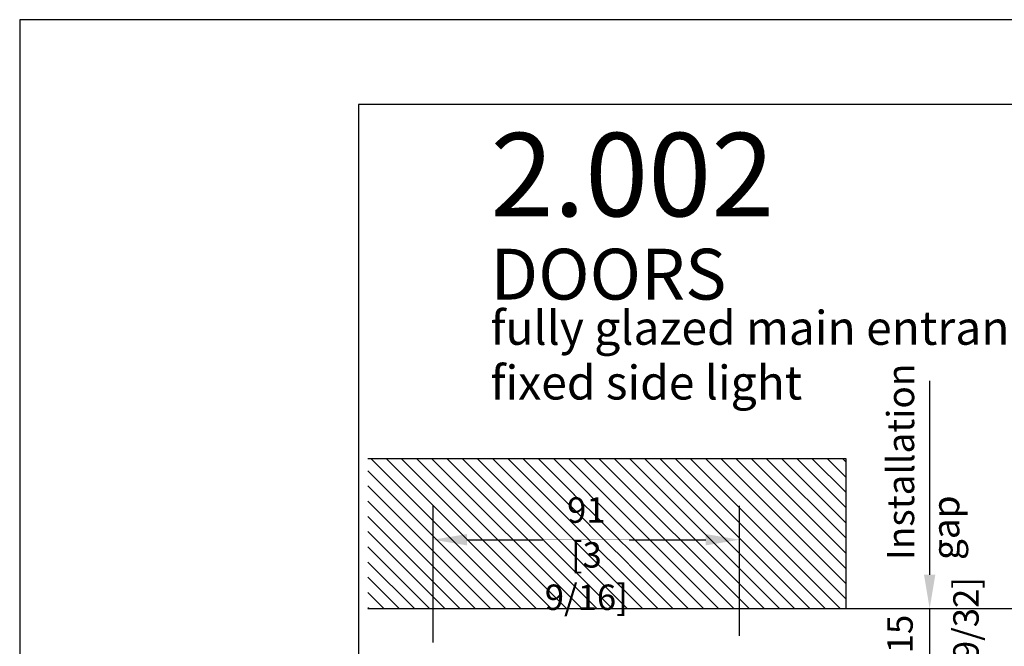
# Model space of a CAD drawing. Units: millimetres. Extents: x 0 to 210, y 0 to 297.
# Drawn here: x 0 to 58, y 260 to 297 of the extents above; entities that cross this region are included whole.
import ezdxf

# ---------------------------------------------------------------- set-up
doc = ezdxf.new("R2010")
doc.units = ezdxf.units.MM
doc.header["$PDMODE"] = 35
doc.layers.add('A_Planköpfe', color=7, linetype='Continuous', lineweight=18)
doc.layers.add('EN_AUX_REFPOINT', color=220, linetype='Continuous', plot=False)
doc.layers.add('EN_MAß', color=14, linetype='Continuous')
doc.styles.add('ARIAL', font='arial.ttf')
doc.styles.add('Dim', font='simplex.shx', dxfattribs={"width": 0.65})
doc.styles.get("Standard").update_dxf_attribs({"font": 'simplex.shx', "width": 0.8})
doc.dimstyles.new('EN_Bemaßung_02', dxfattribs={"dimtxt": 1.5, "dimasz": 2, "dimexe": 2, "dimexo": 2, "dimgap": 1, "dimtad": 1, "dimdec": 0, "dimdsep": 46, "dimtxsty": 'Dim', "dimcen": 0, "dimdle": 1, "dimclrd": 256, "dimclre": 256, "dimclrt": 142, "dimadec": 1, "dimazin": 0, "dimtfac": 0.7, "dimtdec": 0, "dimtix": 1, "dimtmove": 0, "dimatfit": 3, "dimfxl": 1, "dimtvp": 2, "dimtfill": 1, "dimtolj": 1, "dimtzin": 0, "dimlwd": -1, "dimlwe": -1, "dimarcsym": 0})

# ---------------------------------------------------------------- blocks, each defined once
blk = doc.blocks.new('*D87')
at = {"layer": 'Defpoints', "color": 0, "transparency": 16777216}
for p in [(44.926, 262.272), (53.751, 262.272), (41.934, 259.272)]:
    blk.add_point(p, dxfattribs=at)
at = {"layer": 'EN_MAß', "transparency": 16777216}
for p, q in [((53.751, 264.272), (53.751, 266.272)), ((46.926, 262.272), (55.751, 262.272)), ((53.751, 259.272), (53.751, 262.272)), ((43.934, 259.272), (55.751, 259.272)), ((53.751, 257.272), (53.751, 255.272))]:
    blk.add_line(p, q, dxfattribs=at)
for points in [[(53.418, 264.272), (54.085, 264.272), (53.751, 262.272)], [(53.418, 257.272), (54.085, 257.272), (53.751, 259.272)]]:
    blk.add_solid(points, dxfattribs=at)
at = {"layer": 'EN_MAß', "color": 142, "transparency": 16777216, "insert": (52.001, 260.772), "char_height": 1.5, "attachment_point": 5, "rotation": 90, "style": 'Dim', "bg_fill": 3, "box_fill_scale": 1.1, "bg_fill_color": 256, "bg_fill_true_color": 13158600, "bg_fill_transparency": 0}
blk.add_mtext('\\A1;15', dxfattribs=at)
at = {"layer": 'EN_MAß', "color": 142, "transparency": 16777216, "insert": (55.894, 260.772), "char_height": 1.5, "attachment_point": 5, "rotation": 90, "style": 'Dim', "bg_fill": 3, "box_fill_scale": 1.1, "bg_fill_color": 256, "bg_fill_true_color": 13158600, "bg_fill_transparency": 0}
blk.add_mtext('\\A1;[19/32]', dxfattribs=at)
blk = doc.blocks.new('*D88')
at = {"layer": 'Defpoints', "color": 0, "transparency": 16777216}
for p in [(42.534, 266.336), (42.534, 258.672), (24.43, 258.277)]:
    blk.add_point(p, dxfattribs=at)
at = {"layer": 'EN_MAß', "transparency": 16777216}
for p, q in [((24.43, 260.277), (24.43, 268.336)), ((42.534, 260.672), (42.534, 268.336)), ((26.43, 266.336), (40.534, 266.336))]:
    blk.add_line(p, q, dxfattribs=at)
for points in [[(26.43, 266.669), (26.43, 266.003), (24.43, 266.336)], [(40.534, 266.669), (40.534, 266.003), (42.534, 266.336)]]:
    blk.add_solid(points, dxfattribs=at)
at = {"layer": 'EN_MAß', "color": 142, "transparency": 16777216, "insert": (33.482, 268.086), "char_height": 1.5, "attachment_point": 5, "style": 'Dim', "bg_fill": 3, "box_fill_scale": 1.1, "bg_fill_color": 256, "bg_fill_true_color": 13158600, "bg_fill_transparency": 0}
blk.add_mtext('\\A1;91', dxfattribs=at)
at = {"layer": 'EN_MAß', "color": 142, "transparency": 16777216, "insert": (33.482, 264.193), "char_height": 1.5, "attachment_point": 5, "style": 'Dim', "bg_fill": 3, "box_fill_scale": 1.1, "bg_fill_color": 256, "bg_fill_true_color": 13158600, "bg_fill_transparency": 0}
blk.add_mtext('\\A1;[3 9/16]', dxfattribs=at)

msp = doc.modelspace()

# ---------------------------------------------------------------- linework, layer by layer
for p, q in [((48.8157, 267.3187), (45.0247, 271.1096)), ((48.8157, 268.2167), (45.9228, 271.1096)), ((48.8157, 269.1148), (46.8208, 271.1096)), ((48.8157, 270.0128), (47.7188, 271.1096)), ((48.8157, 270.9108), (48.6168, 271.1096)), ((23.3297, 262.2718), (20.5847, 265.0168)), ((22.4317, 262.2718), (20.5847, 264.1188)), ((21.5337, 262.2718), (20.5847, 263.2208)), ((20.6357, 262.2718), (20.5847, 262.3227))]:
    msp.add_line(p, q)

# ---------------------------------------------------------------- texts
at = {"layer": 'A_Planköpfe', "color": 7, "width": 24.18, "attachment_point": 1, "line_spacing_factor": 0.968573}
for s, insert, char_height in [('{\\fArial Narrow|b0|i0|c238|p34;2\\fArial Narrow|b0|i0|c0|p34;.00\\fArial Narrow|b0|i0|c238|p34;2}', (27.8237, 290.3377), 4.916413), ('{\\fArial Narrow|b0|i0|c238|p34;DOORS}', (27.8237, 283.5043), 3)]:
    msp.add_mtext(s, dxfattribs=dict(at, insert=insert, char_height=char_height))
at = {"layer": 'A_Planköpfe', "color": 7, "insert": (27.8237, 279.8378), "char_height": 2, "width": 62.98762, "attachment_point": 1, "line_spacing_factor": 0.968573, "style": 'ARIAL'}
msp.add_mtext('{\\fArial Narrow|b0|i0|c0|p34;fully glazed main entrance swinging door with fixed side light}', dxfattribs=at)

# ---------------------------------------------------------------- dimensions: what is measured, and where the dimension line sits
at = {"layer": 'EN_MAß'}
dim = msp.add_linear_dim(base=(53.7513, 262.2718), p1=(41.9339, 259.2718), p2=(44.9265, 262.2718), angle=270, dimstyle='EN_Bemaßung_02', override={"dimscale": 1, "dimlfac": 5, "dimpost": '\\X', "dimtix": 1, "dimtofl": 1, "dimtmove": 0, "dimatfit": 3}, dxfattribs=at)
dim.commit()
dim.dimension.update_dxf_attribs({"geometry": '*D87', "text_midpoint": (53.7513, 260.7718)})

# ---------------------------------------------------------------- next in the draw order: linework, layer by layer
for p, q in [((48.8157, 265.5227), (43.2287, 271.1096)), ((48.8157, 266.4207), (44.1267, 271.1096))]:
    msp.add_line(p, q)
at = {"layer": 'EN_MAß', "ltscale": 0.1}
msp.add_line((53.7513, 266.2718), (53.7513, 275.7045), dxfattribs=at)
at = {"layer": 'EN_MAß'}
msp.add_line((43.9339, 262.2718), (61.8643, 262.2718), dxfattribs=at)

# ---------------------------------------------------------------- next in the draw order: texts
at = {"layer": 'EN_MAß', "ltscale": 0.1, "insert": (51.2359, 265.1376), "char_height": 1.6, "attachment_point": 1, "rotation": 90}
msp.add_mtext_dynamic_manual_height_columns('Installation gap', width=10.63333, gutter_width=33.7777, heights=[0], dxfattribs=at)

# ---------------------------------------------------------------- next in the draw order: dimensions: what is measured, and where the dimension line sits
at = {"layer": 'EN_MAß'}
dim = msp.add_linear_dim(base=(42.5339, 266.3359), p1=(24.4299, 258.277), p2=(42.5339, 258.6718), dimstyle='EN_Bemaßung_02', override={"dimscale": 1, "dimlfac": 5, "dimpost": '\\X', "dimtix": 1, "dimtofl": 1, "dimtmove": 0, "dimatfit": 3}, dxfattribs=at)
dim.commit()
dim.dimension.update_dxf_attribs({"geometry": '*D88', "text_midpoint": (33.4819, 266.3359)})

# ---------------------------------------------------------------- next in the draw order: linework, layer by layer
for p, q in [((29.6159, 262.2718), (20.7781, 271.1096)), ((30.5139, 262.2718), (21.6761, 271.1096)), ((31.412, 262.2718), (22.5741, 271.1096)), ((32.31, 262.2718), (23.4721, 271.1096)), ((33.208, 262.2718), (24.3702, 271.1096)), ((34.106, 262.2718), (25.2682, 271.1096)), ((35.0041, 262.2718), (26.1662, 271.1096)), ((35.9021, 262.2718), (27.0642, 271.1096)), ((36.8001, 262.2718), (27.9623, 271.1096)), ((37.6981, 262.2718), (28.8603, 271.1096)), ((38.5962, 262.2718), (29.7583, 271.1096)), ((39.4942, 262.2718), (30.6563, 271.1096)), ((40.3922, 262.2718), (31.5544, 271.1096)), ((41.2902, 262.2718), (32.4524, 271.1096)), ((42.1883, 262.2718), (33.3504, 271.1096)), ((43.0863, 262.2718), (34.2484, 271.1096)), ((43.9843, 262.2718), (35.1465, 271.1096)), ((44.8823, 262.2718), (36.0445, 271.1096)), ((45.7804, 262.2718), (36.9425, 271.1096)), ((46.6784, 262.2718), (37.8405, 271.1096)), ((47.5764, 262.2718), (38.7386, 271.1096)), ((48.4745, 262.2718), (39.6366, 271.1096)), ((48.8157, 262.8286), (40.5346, 271.1096)), ((48.8157, 263.7266), (41.4326, 271.1096)), ((48.8157, 264.6246), (42.3307, 271.1096)), ((28.7179, 262.2718), (20.5847, 270.405)), ((27.8199, 262.2718), (20.5847, 269.5069)), ((26.9218, 262.2718), (20.5847, 268.6089)), ((26.0238, 262.2718), (20.5847, 267.7109)), ((25.1258, 262.2718), (20.5847, 266.8129)), ((24.2278, 262.2718), (20.5847, 265.9148))]:
    msp.add_line(p, q)
msp.add_lwpolyline([(20.0302, 5.0179), (205.0302, 5.0179), (205.0302, 292.0179), (20.0302, 292.0179)], close=True)
msp.add_lwpolyline([(20.5847, 262.2718), (48.8157, 262.2718), (48.8157, 271.1096), (20.5847, 271.1096)])
at = {"layer": 'EN_AUX_REFPOINT'}
msp.add_lwpolyline([(0.0302, 0.0179), (210.0302, 0.0179), (210.0302, 297.0179), (0.0302, 297.0179)], close=True, dxfattribs=at)

doc.saveas('drawing.dxf')
